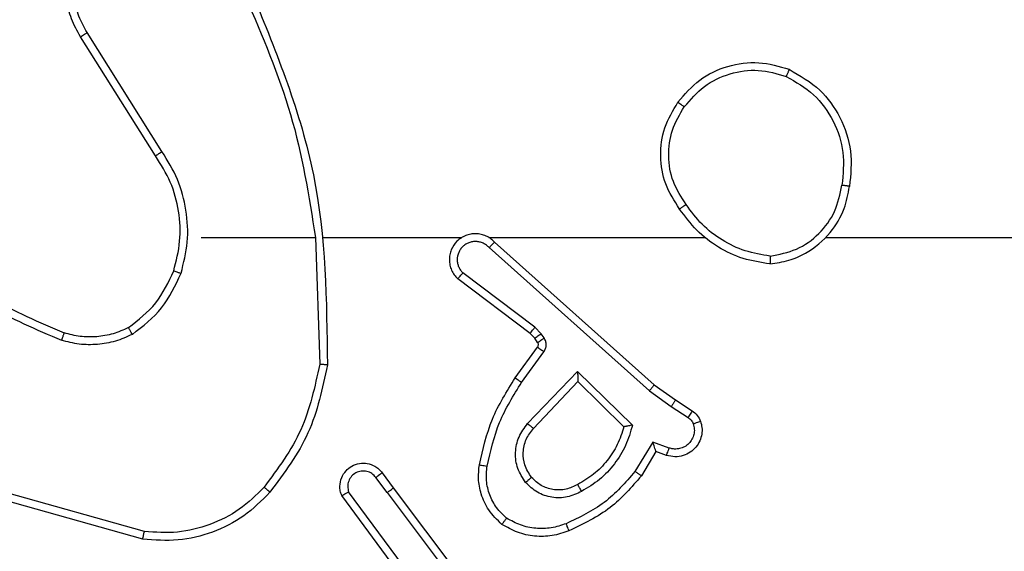
# Model space of a CAD drawing. Units: millimetres. Extents: x -4534 to 361634, y -3372 to 3134.
# Drawn here: x -382 to -356, y 1578 to 1592 of the extents above; entities that cross this region are included whole.
import ezdxf

# ---------------------------------------------------------------- set-up
doc = ezdxf.new("R2010")
doc.units = ezdxf.units.MM
doc.layers.add('Toestel 2D', color=7, linetype='Continuous', lineweight=20)

# ---------------------------------------------------------------- blocks, each defined once
blk = doc.blocks.new('wd1470')
at = {"color": 7, "linetype": 'Continuous', "lineweight": 25}
for p, q in [((-403.3846, 110.9952), (-403.5767, 111.3006)), ((-403.4012, 110.984), (-403.5935, 111.2898)), ((-403.2843, 110.7746), (-402.9907, 110.7746)), ((-402.9909, 110.7746), (-402.9799, 110.4491)), ((-402.9705, 110.7746), (-402.6151, 110.7746)), ((-402.5459, 110.7746), (-401.9918, 110.7746)), ((-402.5314, 110.7627), (-402.1218, 110.3963)), ((-401.6816, 110.7746), (-400.0843, 110.7746)), ((-402.5454, 110.7485), (-402.1341, 110.3806)), ((-402.4399, 110.5283), (-402.6257, 110.6685)), ((-402.4277, 110.5442), (-402.6127, 110.6838)), ((-402.4117, 110.5275), (-402.4277, 110.5442)), ((-402.4283, 110.5162), (-402.4399, 110.5283)), ((-402.4207, 110.5052), (-402.4283, 110.5162)), ((-402.4041, 110.5166), (-402.4117, 110.5275)), ((-402.4783, 110.4141), (-402.4209, 110.4931)), ((-402.4619, 110.4024), (-402.4045, 110.4812)), ((-402.4466, 110.297), (-402.3182, 110.4303)), ((-402.3182, 110.4303), (-402.1774, 110.2931)), ((-402.4313, 110.2843), (-402.3177, 110.4053)), ((-402.3177, 110.4053), (-402.1993, 110.2886)), ((-402.1218, 110.3963), (-402.0672, 110.3574)), ((-402.1341, 110.3806), (-402.0782, 110.3407)), ((-402.0782, 110.3407), (-402.0347, 110.3128)), ((-402.0672, 110.3574), (-402.0242, 110.3297)), ((-402.1256, 110.2493), (-402.171, 110.1738)), ((-402.0832, 110.2341), (-402.1256, 110.2493)), ((-402.1172, 110.2251), (-402.1547, 110.1628)), ((-402.0902, 110.2153), (-402.1172, 110.2251)), ((-402.8071, 110.1196), (-402.8356, 110.1585)), ((-402.8196, 110.1705), (-402.7911, 110.1317)), ((-402.7911, 110.1317), (-402.5659, 109.833)), ((-403.4296, 110.0198), (-403.7827, 110.1191)), ((-402.753, 109.8816), (-402.9233, 110.1118)), ((-402.7373, 109.894), (-402.9056, 110.1214)), ((-402.8071, 110.1196), (-402.581, 109.8198)), ((-403.4338, 110.0004), (-403.789, 110.1002))]:
    blk.add_line(p, q, dxfattribs=at)
for points, knots in [([(-403.5935, 111.2898), (-403.6018, 111.3048), (-403.6185, 111.3348), (-403.6303, 111.3853), (-403.6314, 111.437), (-403.6211, 111.4869), (-403.6004, 111.5333), (-403.5701, 111.5743), (-403.5305, 111.6086), (-403.4853, 111.6326), (-403.437, 111.6459), (-403.3878, 111.6491), (-403.337, 111.6412), (-403.276, 111.6172), (-403.2256, 111.5753), (-403.1861, 111.5167), (-403.1759, 111.4781), (-403.1697, 111.4549)], [0, 0, 0, 0, 0.062543, 0.125087, 0.187631, 0.250174, 0.310208, 0.371911, 0.435276, 0.500312, 0.55757, 0.617266, 0.679399, 0.743966, 0.855303, 0.912921, 1, 1, 1, 1]), ([(-403.5767, 111.3006), (-403.5843, 111.3143), (-403.5995, 111.3418), (-403.6104, 111.388), (-403.6114, 111.4351), (-403.6019, 111.4814), (-403.5824, 111.5245), (-403.554, 111.5623), (-403.518, 111.5929), (-403.4761, 111.6148), (-403.4305, 111.6271), (-403.3832, 111.6288), (-403.3367, 111.6203), (-403.2933, 111.6018), (-403.2549, 111.5741), (-403.2237, 111.5387), (-403.2004, 111.4974), (-403.1931, 111.4669), (-403.1894, 111.4516)], [0, 0, 0, 0, 0.062505, 0.125013, 0.187505, 0.250019, 0.312499, 0.375011, 0.437508, 0.500008, 0.562507, 0.625, 0.687514, 0.749993, 0.812499, 0.874998, 0.937507, 1, 1, 1, 1]), ([(-403.1519, 111.3992), (-403.09, 111.2466), (-402.9661, 110.9414), (-402.962, 110.612), (-402.96, 110.4473)], [0, 0, 0, 0, 0.499999, 1, 1, 1, 1]), ([(-403.1697, 111.3908), (-403.1271, 111.2918), (-403.0419, 111.0938), (-403.0077, 110.881), (-402.9907, 110.7746)], [0, 0, 0, 0, 0.49999, 1, 1, 1, 1]), ([(-403.5935, 111.2898), (-403.5932, 111.29), (-403.5927, 111.2903), (-403.5889, 111.2928), (-403.5833, 111.2964), (-403.5789, 111.2992), (-403.5767, 111.3006)], [0, 0, 0, 0, 0.250225, 0.4998581, 0.7497755, 1, 1, 1, 1]), ([(-402.061, 111.1218), (-402.0435, 111.1422), (-402.0084, 111.183), (-401.9341, 111.2176), (-401.853, 111.2291), (-401.8013, 111.214), (-401.7755, 111.2064)], [0, 0, 0, 0, 0.25, 0.500002, 0.75, 1, 1, 1, 1]), ([(-402.0445, 111.1102), (-402.0283, 111.1288), (-401.9961, 111.1661), (-401.9283, 111.1981), (-401.854, 111.2087), (-401.8067, 111.195), (-401.783, 111.1881)], [0, 0, 0, 0, 0.249958, 0.499922, 0.749754, 1, 1, 1, 1]), ([(-401.7755, 111.2064), (-401.7755, 111.2062), (-401.7757, 111.2057), (-401.7769, 111.2027), (-401.7783, 111.1992), (-401.7796, 111.196), (-401.7812, 111.1922), (-401.7824, 111.1895), (-401.783, 111.1881)], [0, 0, 0, 0, 0.216645, 0.454921, 0.582466, 0.716043, 0.855228, 1, 1, 1, 1]), ([(-401.7755, 111.2064), (-401.7477, 111.1902), (-401.6948, 111.1595), (-401.6412, 111.0836), (-401.6117, 110.997), (-401.6177, 110.9362), (-401.6207, 110.9058)], [0, 0, 0, 0, 0.262737, 0.499968, 0.750408, 1, 1, 1, 1]), ([(-401.783, 111.1881), (-401.7584, 111.1739), (-401.7093, 111.1455), (-401.6591, 111.0753), (-401.6319, 110.9934), (-401.6373, 110.937), (-401.6401, 110.9088)], [0, 0, 0, 0, 0.250257, 0.500081, 0.750046, 1, 1, 1, 1]), ([(-402.0565, 110.8477), (-402.0699, 110.8686), (-402.0965, 110.91), (-402.1084, 110.9838), (-402.0991, 111.058), (-402.0737, 111.1005), (-402.061, 111.1218)], [0, 0, 0, 0, 0.2519666, 0.4985431, 0.7488855, 1, 1, 1, 1]), ([(-402.061, 111.1218), (-402.0607, 111.1216), (-402.0602, 111.1213), (-402.0564, 111.1186), (-402.0509, 111.1148), (-402.0466, 111.1117), (-402.0445, 111.1102)], [0, 0, 0, 0, 0.250143, 0.499934, 0.749808, 1, 1, 1, 1]), ([(-402.0398, 110.8592), (-402.0521, 110.8782), (-402.0767, 110.9161), (-402.0878, 110.9839), (-402.079, 111.0519), (-402.056, 111.0908), (-402.0445, 111.1102)], [0, 0, 0, 0, 0.250222, 0.500069, 0.750034, 1, 1, 1, 1]), ([(-403.4012, 110.984), (-403.401, 110.9841), (-403.4007, 110.9843), (-403.3983, 110.986), (-403.3953, 110.988), (-403.3922, 110.9901), (-403.3886, 110.9925), (-403.386, 110.9943), (-403.3846, 110.9952)], [0, 0, 0, 0, 0.195101, 0.426176, 0.555811, 0.694618, 0.842791, 1, 1, 1, 1]), ([(-403.3355, 110.6826), (-403.3288, 110.7092), (-403.3155, 110.7624), (-403.3204, 110.8451), (-403.3411, 110.9253), (-403.3701, 110.9719), (-403.3846, 110.9952)], [0, 0, 0, 0, 0.249921, 0.499973, 0.750054, 1, 1, 1, 1]), ([(-403.3544, 110.6891), (-403.348, 110.7142), (-403.3352, 110.7645), (-403.3395, 110.8426), (-403.3596, 110.9183), (-403.3873, 110.9621), (-403.4012, 110.984)], [0, 0, 0, 0, 0.249999, 0.499999, 0.75, 1, 1, 1, 1]), ([(-401.8247, 110.7068), (-401.8084, 110.7092), (-401.7766, 110.7138), (-401.7215, 110.738), (-401.6693, 110.7817), (-401.632, 110.8439), (-401.6242, 110.8865), (-401.6207, 110.9058)], [0, 0, 0, 0, 0.160456, 0.310881, 0.580416, 0.810181, 1, 1, 1, 1]), ([(-401.8243, 110.7269), (-401.8012, 110.7313), (-401.755, 110.7401), (-401.6969, 110.7821), (-401.6544, 110.8397), (-401.6449, 110.8858), (-401.6401, 110.9088)], [0, 0, 0, 0, 0.250291, 0.500085, 0.75005, 1, 1, 1, 1]), ([(-401.6207, 110.9058), (-401.6209, 110.9059), (-401.6214, 110.906), (-401.6246, 110.9065), (-401.6283, 110.907), (-401.6318, 110.9076), (-401.6357, 110.9082), (-401.6386, 110.9086), (-401.6401, 110.9088)], [0, 0, 0, 0, 0.218801, 0.458014, 0.585687, 0.718519, 0.856765, 1, 1, 1, 1]), ([(-402.0398, 110.8592), (-402.0411, 110.8583), (-402.0435, 110.8566), (-402.047, 110.8542), (-402.05, 110.8521), (-402.0531, 110.8499), (-402.0558, 110.848), (-402.0563, 110.8478), (-402.0565, 110.8477)], [0, 0, 0, 0, 0.145117, 0.284812, 0.418333, 0.546103, 0.784294, 1, 1, 1, 1]), ([(-401.8247, 110.7068), (-401.848, 110.7104), (-401.8944, 110.7175), (-401.9583, 110.7481), (-402.0149, 110.7908), (-402.0426, 110.8287), (-402.0565, 110.8477)], [0, 0, 0, 0, 0.25, 0.5, 0.750001, 1, 1, 1, 1]), ([(-401.8243, 110.7269), (-401.8459, 110.7304), (-401.8891, 110.7375), (-401.9484, 110.7666), (-402.0011, 110.8062), (-402.0269, 110.8416), (-402.0398, 110.8592)], [0, 0, 0, 0, 0.2499073, 0.5000098, 0.750094, 1, 1, 1, 1]), ([(-402.5314, 110.7627), (-402.5346, 110.7659), (-402.5411, 110.7721), (-402.5529, 110.7788), (-402.5657, 110.7831), (-402.5791, 110.7847), (-402.5926, 110.7836), (-402.6055, 110.7799), (-402.6175, 110.7736), (-402.6313, 110.7624), (-402.6414, 110.7473), (-402.6464, 110.7303), (-402.6477, 110.7169), (-402.6462, 110.7034), (-402.6419, 110.6904), (-402.6352, 110.6784), (-402.6289, 110.6718), (-402.6257, 110.6685)], [0, 0, 0, 0, 0.062527, 0.125056, 0.187582, 0.250108, 0.312636, 0.375158, 0.437687, 0.500212, 0.622258, 0.684188, 0.746536, 0.809291, 0.872451, 0.936022, 1, 1, 1, 1]), ([(-402.5454, 110.7485), (-402.5476, 110.7508), (-402.5521, 110.7552), (-402.5602, 110.76), (-402.5691, 110.7632), (-402.5785, 110.7646), (-402.5879, 110.764), (-402.5971, 110.7615), (-402.6055, 110.7573), (-402.613, 110.7515), (-402.6191, 110.7443), (-402.6251, 110.7332), (-402.6277, 110.7206), (-402.6265, 110.7081), (-402.6236, 110.6991), (-402.6191, 110.6907), (-402.6148, 110.6861), (-402.6127, 110.6838)], [0, 0, 0, 0, 0.0625323, 0.125075, 0.1876191, 0.2501733, 0.3126784, 0.3751838, 0.4377184, 0.5002966, 0.5628355, 0.6253271, 0.7498022, 0.8122724, 0.8748133, 0.937426, 1, 1, 1, 1]), ([(-402.5314, 110.7627), (-402.5316, 110.7626), (-402.5319, 110.7622), (-402.5342, 110.7598), (-402.5369, 110.7571), (-402.5394, 110.7546), (-402.5423, 110.7517), (-402.5443, 110.7496), (-402.5454, 110.7485)], [0, 0, 0, 0, 0.219551, 0.459098, 0.586485, 0.719285, 0.857122, 1, 1, 1, 1]), ([(-403.9885, 110.7377), (-403.9348, 110.6959), (-403.8262, 110.6113), (-403.6997, 110.5571), (-403.6357, 110.5298)], [0, 0, 0, 0, 0.494662, 1, 1, 1, 1]), ([(-404.0016, 110.7224), (-403.9463, 110.6794), (-403.8357, 110.5934), (-403.7068, 110.5384), (-403.6424, 110.5109)], [0, 0, 0, 0, 0.500009, 1, 1, 1, 1]), ([(-401.8243, 110.7269), (-401.8244, 110.7254), (-401.8244, 110.7224), (-401.8244, 110.7183), (-401.8244, 110.7147), (-401.8245, 110.7108), (-401.8246, 110.7076), (-401.8247, 110.707), (-401.8247, 110.7068)], [0, 0, 0, 0, 0.143729, 0.28228, 0.41534, 0.542741, 0.781784, 1, 1, 1, 1]), ([(-403.4706, 110.5431), (-403.4453, 110.5627), (-403.3947, 110.602), (-403.3678, 110.6601), (-403.3544, 110.6891)], [0, 0, 0, 0, 0.500008, 1, 1, 1, 1]), ([(-403.3544, 110.6891), (-403.3541, 110.689), (-403.3535, 110.6888), (-403.3492, 110.6873), (-403.3429, 110.6851), (-403.338, 110.6834), (-403.3355, 110.6826)], [0, 0, 0, 0, 0.250247, 0.499902, 0.749826, 1, 1, 1, 1]), ([(-403.4605, 110.5258), (-403.4333, 110.5469), (-403.3789, 110.589), (-403.35, 110.6514), (-403.3355, 110.6826)], [0, 0, 0, 0, 0.499998, 1, 1, 1, 1]), ([(-402.6257, 110.6685), (-402.6256, 110.6685), (-402.6255, 110.6687), (-402.6244, 110.6699), (-402.622, 110.6728), (-402.6177, 110.6779), (-402.6143, 110.6818), (-402.6127, 110.6838)], [0, 0, 0, 0, 0.128588, 0.256317, 0.50776, 0.755485, 1, 1, 1, 1]), ([(-403.4706, 110.5431), (-403.4835, 110.5373), (-403.5095, 110.5258), (-403.5517, 110.5187), (-403.5945, 110.5189), (-403.622, 110.5261), (-403.6357, 110.5298)], [0, 0, 0, 0, 0.2500007, 0.5000089, 0.7500037, 1, 1, 1, 1]), ([(-403.4605, 110.5258), (-403.4614, 110.5273), (-403.4631, 110.5302), (-403.4654, 110.5342), (-403.4672, 110.5374), (-403.469, 110.5404), (-403.4703, 110.5427), (-403.4705, 110.543), (-403.4706, 110.5431)], [0, 0, 0, 0, 0.16731, 0.32269, 0.465752, 0.596443, 0.82198, 1, 1, 1, 1]), ([(-402.4399, 110.5283), (-402.4397, 110.5286), (-402.4391, 110.5291), (-402.4359, 110.5334), (-402.4319, 110.5386), (-402.4291, 110.5423), (-402.4277, 110.5442)], [0, 0, 0, 0, 0.279973, 0.559245, 0.779589, 1, 1, 1, 1]), ([(-403.6357, 110.5298), (-403.6358, 110.5296), (-403.6359, 110.5293), (-403.6368, 110.5267), (-403.638, 110.5234), (-403.6392, 110.5199), (-403.6407, 110.5157), (-403.6418, 110.5125), (-403.6424, 110.5109)], [0, 0, 0, 0, 0.181434, 0.408032, 0.538707, 0.680839, 0.834862, 1, 1, 1, 1]), ([(-403.4605, 110.5258), (-403.4748, 110.5194), (-403.5034, 110.5066), (-403.5499, 110.4989), (-403.597, 110.4989), (-403.6273, 110.5069), (-403.6424, 110.5109)], [0, 0, 0, 0, 0.249952, 0.500006, 0.750057, 1, 1, 1, 1]), ([(-402.4283, 110.5162), (-402.428, 110.5164), (-402.4273, 110.5168), (-402.4229, 110.5198), (-402.4174, 110.5236), (-402.4136, 110.5262), (-402.4117, 110.5275)], [0, 0, 0, 0, 0.279961, 0.559105, 0.779524, 1, 1, 1, 1]), ([(-402.4207, 110.5052), (-402.4204, 110.5054), (-402.4197, 110.5058), (-402.4153, 110.5088), (-402.4098, 110.5126), (-402.406, 110.5152), (-402.4041, 110.5166)], [0, 0, 0, 0, 0.27996, 0.559107, 0.779562, 1, 1, 1, 1]), ([(-402.4045, 110.4812), (-402.4029, 110.484), (-402.3997, 110.4894), (-402.3983, 110.4988), (-402.3994, 110.5083), (-402.4026, 110.5138), (-402.4041, 110.5166)], [0, 0, 0, 0, 0.249966, 0.499943, 0.749822, 1, 1, 1, 1]), ([(-402.4209, 110.4931), (-402.4203, 110.494), (-402.4193, 110.4957), (-402.4187, 110.4989), (-402.4191, 110.5023), (-402.4202, 110.5042), (-402.4207, 110.5052)], [0, 0, 0, 0, 0.237589, 0.483192, 0.737479, 1, 1, 1, 1]), ([(-402.4209, 110.4931), (-402.4206, 110.4928), (-402.4199, 110.4924), (-402.4155, 110.4893), (-402.4101, 110.4853), (-402.4064, 110.4826), (-402.4045, 110.4812)], [0, 0, 0, 0, 0.279845, 0.559124, 0.779475, 1, 1, 1, 1]), ([(-402.9799, 110.4491), (-402.9923, 110.3914), (-403.017, 110.2759), (-403.0873, 110.181), (-403.1225, 110.1335)], [0, 0, 0, 0, 0.500002, 1, 1, 1, 1]), ([(-402.96, 110.4473), (-402.9727, 110.3875), (-402.998, 110.2678), (-403.0709, 110.1697), (-403.1074, 110.1206)], [0, 0, 0, 0, 0.5000053, 1, 1, 1, 1]), ([(-402.96, 110.4473), (-402.9602, 110.4473), (-402.9607, 110.4474), (-402.9637, 110.4476), (-402.9674, 110.448), (-402.971, 110.4483), (-402.9752, 110.4487), (-402.9783, 110.449), (-402.9799, 110.4491)], [0, 0, 0, 0, 0.204903, 0.439325, 0.568004, 0.704314, 0.848484, 1, 1, 1, 1]), ([(-402.5703, 110.191), (-402.5612, 110.2308), (-402.5431, 110.3104), (-402.4999, 110.3795), (-402.4783, 110.4141)], [0, 0, 0, 0, 0.500216, 1, 1, 1, 1]), ([(-402.4783, 110.4141), (-402.478, 110.4139), (-402.4775, 110.4136), (-402.4737, 110.4109), (-402.4683, 110.407), (-402.464, 110.4039), (-402.4619, 110.4024)], [0, 0, 0, 0, 0.250148, 0.499897, 0.749802, 1, 1, 1, 1]), ([(-402.3182, 110.4303), (-402.3181, 110.4267), (-402.318, 110.4207), (-402.3178, 110.414), (-402.3177, 110.4099), (-402.3177, 110.4073), (-402.3177, 110.4056), (-402.3177, 110.4054), (-402.3177, 110.4053)], [0, 0, 0, 0, 0.308334, 0.501529, 0.641381, 0.769494, 0.888468, 1, 1, 1, 1]), ([(-402.5504, 110.1876), (-402.5417, 110.2258), (-402.5242, 110.3024), (-402.4827, 110.3691), (-402.4619, 110.4024)], [0, 0, 0, 0, 0.5000027, 1, 1, 1, 1]), ([(-402.1218, 110.3963), (-402.1219, 110.3962), (-402.1222, 110.3958), (-402.124, 110.3935), (-402.1262, 110.3906), (-402.1284, 110.3877), (-402.1311, 110.3843), (-402.1331, 110.3819), (-402.1341, 110.3806)], [0, 0, 0, 0, 0.198477, 0.430872, 0.56012, 0.698088, 0.844772, 1, 1, 1, 1]), ([(-402.0672, 110.3574), (-402.0673, 110.3572), (-402.0676, 110.3567), (-402.0693, 110.354), (-402.0714, 110.3508), (-402.0734, 110.3479), (-402.0757, 110.3444), (-402.0773, 110.342), (-402.0782, 110.3407)], [0, 0, 0, 0, 0.216724, 0.455044, 0.58273, 0.716141, 0.855387, 1, 1, 1, 1]), ([(-402.0242, 110.3297), (-402.0243, 110.3294), (-402.0247, 110.3287), (-402.0274, 110.3242), (-402.031, 110.3186), (-402.0334, 110.3147), (-402.0347, 110.3128)], [0, 0, 0, 0, 0.27998, 0.559128, 0.779477, 1, 1, 1, 1]), ([(-402.0347, 110.3128), (-402.0318, 110.3106), (-402.0259, 110.306), (-402.0229, 110.2993), (-402.0214, 110.296)], [0, 0, 0, 0, 0.500046, 1, 1, 1, 1]), ([(-402.0242, 110.3297), (-402.0194, 110.3261), (-402.01, 110.3189), (-402.0052, 110.308), (-402.0028, 110.3026)], [0, 0, 0, 0, 0.500053, 1, 1, 1, 1]), ([(-402.4516, 110.1456), (-402.4592, 110.1573), (-402.4743, 110.1805), (-402.4796, 110.2223), (-402.4713, 110.2637), (-402.4548, 110.2859), (-402.4466, 110.297)], [0, 0, 0, 0, 0.2503218, 0.5001122, 0.7500482, 1, 1, 1, 1]), ([(-402.4364, 110.1586), (-402.443, 110.1689), (-402.4555, 110.1883), (-402.4593, 110.2233), (-402.4524, 110.2571), (-402.4383, 110.2753), (-402.4313, 110.2843)], [0, 0, 0, 0, 0.265168, 0.499935, 0.752711, 1, 1, 1, 1]), ([(-402.4466, 110.297), (-402.4453, 110.2959), (-402.4427, 110.2938), (-402.4392, 110.2909), (-402.4364, 110.2886), (-402.4337, 110.2864), (-402.4317, 110.2847), (-402.4314, 110.2844), (-402.4313, 110.2843)], [0, 0, 0, 0, 0.165567, 0.3196026, 0.4618389, 0.5924453, 0.8192796, 1, 1, 1, 1]), ([(-402.1993, 110.2886), (-402.2043, 110.2731), (-402.2144, 110.242), (-402.2415, 110.2008), (-402.2758, 110.1653), (-402.3039, 110.1487), (-402.318, 110.1404)], [0, 0, 0, 0, 0.250001, 0.500004, 0.750004, 1, 1, 1, 1]), ([(-402.1774, 110.2931), (-402.1825, 110.2753), (-402.1927, 110.2397), (-402.2226, 110.1925), (-402.2604, 110.1515), (-402.2921, 110.1323), (-402.308, 110.1228)], [0, 0, 0, 0, 0.249916, 0.499994, 0.750077, 1, 1, 1, 1]), ([(-402.1774, 110.2931), (-402.1793, 110.2927), (-402.1828, 110.2919), (-402.1879, 110.2909), (-402.1922, 110.29), (-402.1955, 110.2893), (-402.1977, 110.2889), (-402.199, 110.2887), (-402.1992, 110.2887), (-402.1993, 110.2887)], [0, 0, 0, 0, 0.177411, 0.320114, 0.501278, 0.636564, 0.764487, 0.885431, 1, 1, 1, 1]), ([(-402.0028, 110.3026), (-402.0014, 110.2973), (-401.9985, 110.2866), (-401.9992, 110.2693), (-402.0042, 110.252), (-402.0142, 110.2358), (-402.0288, 110.2224), (-402.0474, 110.2136), (-402.0688, 110.2101), (-402.083, 110.2136), (-402.0902, 110.2153)], [0, 0, 0, 0, 0.105938, 0.2173, 0.334135, 0.456419, 0.584165, 0.717335, 0.855955, 1, 1, 1, 1]), ([(-402.0214, 110.296), (-402.0203, 110.2916), (-402.0181, 110.2828), (-402.0194, 110.269), (-402.0243, 110.2562), (-402.0326, 110.2452), (-402.0435, 110.237), (-402.0563, 110.2321), (-402.0683, 110.231), (-402.0773, 110.2322), (-402.0816, 110.2336), (-402.0832, 110.2341)], [0, 0, 0, 0, 0.12488, 0.249706, 0.374667, 0.499773, 0.625319, 0.749752, 0.874735, 0.953627, 1, 1, 1, 1]), ([(-402.0028, 110.3026), (-402.0031, 110.3025), (-402.0036, 110.3022), (-402.0079, 110.3007), (-402.0141, 110.2985), (-402.019, 110.2968), (-402.0214, 110.296)], [0, 0, 0, 0, 0.250154, 0.500009, 0.749838, 1, 1, 1, 1]), ([(-402.1172, 110.2251), (-402.1172, 110.2252), (-402.1172, 110.2254), (-402.1178, 110.2271), (-402.1187, 110.2297), (-402.1201, 110.2337), (-402.1223, 110.2403), (-402.1244, 110.246), (-402.1256, 110.2493)], [0, 0, 0, 0, 0.111477, 0.229988, 0.358284, 0.497872, 0.702839, 1, 1, 1, 1]), ([(-402.0902, 110.2153), (-402.09, 110.2156), (-402.0898, 110.2162), (-402.0882, 110.2205), (-402.0859, 110.2267), (-402.0841, 110.2316), (-402.0832, 110.2341)], [0, 0, 0, 0, 0.2500732, 0.4997958, 0.7498275, 1, 1, 1, 1]), ([(-402.9233, 110.1118), (-402.9247, 110.1158), (-402.9275, 110.1236), (-402.9287, 110.1395), (-402.925, 110.1581), (-402.9135, 110.1759), (-402.8974, 110.1888), (-402.8782, 110.1955), (-402.8572, 110.1953), (-402.8405, 110.1892), (-402.8278, 110.1803), (-402.8224, 110.1739), (-402.8196, 110.1705)], [0, 0, 0, 0, 0.0727665, 0.1426313, 0.2731411, 0.3922539, 0.4999168, 0.6235965, 0.7351984, 0.8549618, 0.9243862, 1, 1, 1, 1]), ([(-402.5124, 110.038), (-402.5246, 110.0498), (-402.5477, 110.0721), (-402.5666, 110.1142), (-402.5742, 110.1542), (-402.5715, 110.1793), (-402.5703, 110.191)], [0, 0, 0, 0, 0.294173, 0.558951, 0.794239, 1, 1, 1, 1]), ([(-402.5703, 110.191), (-402.57, 110.191), (-402.5694, 110.1908), (-402.5648, 110.19), (-402.5582, 110.1889), (-402.553, 110.188), (-402.5504, 110.1876)], [0, 0, 0, 0, 0.2501964, 0.4999599, 0.7498082, 1, 1, 1, 1]), ([(-402.5004, 110.054), (-402.5094, 110.0626), (-402.5275, 110.0799), (-402.5448, 110.1135), (-402.5539, 110.1502), (-402.5516, 110.1751), (-402.5504, 110.1876)], [0, 0, 0, 0, 0.250041, 0.49999, 0.749963, 1, 1, 1, 1]), ([(-402.8356, 110.1585), (-402.8388, 110.1621), (-402.8453, 110.1692), (-402.8588, 110.1748), (-402.8733, 110.1755), (-402.8872, 110.1711), (-402.8986, 110.1621), (-402.9061, 110.1497), (-402.9091, 110.1354), (-402.9068, 110.1261), (-402.9056, 110.1214)], [0, 0, 0, 0, 0.125088, 0.250047, 0.37507, 0.500016, 0.625043, 0.749989, 0.874989, 1, 1, 1, 1]), ([(-402.8196, 110.1705), (-402.8198, 110.1703), (-402.8203, 110.1699), (-402.824, 110.1671), (-402.8293, 110.1632), (-402.8335, 110.1601), (-402.8356, 110.1585)], [0, 0, 0, 0, 0.250255, 0.500191, 0.74985, 1, 1, 1, 1]), ([(-402.4364, 110.1586), (-402.4367, 110.1583), (-402.4371, 110.1579), (-402.4406, 110.1549), (-402.4456, 110.1507), (-402.4496, 110.1473), (-402.4516, 110.1456)], [0, 0, 0, 0, 0.250322, 0.499872, 0.749925, 1, 1, 1, 1]), ([(-402.318, 110.1404), (-402.3277, 110.1356), (-402.3477, 110.1258), (-402.3811, 110.1258), (-402.4129, 110.1361), (-402.4285, 110.151), (-402.4364, 110.1586)], [0, 0, 0, 0, 0.246836, 0.507837, 0.74991, 1, 1, 1, 1]), ([(-402.171, 110.1738), (-402.1958, 110.1454), (-402.2453, 110.0885), (-402.3135, 110.0561), (-402.3476, 110.0398)], [0, 0, 0, 0, 0.499993, 1, 1, 1, 1]), ([(-402.1547, 110.1628), (-402.1798, 110.1336), (-402.2316, 110.0734), (-402.3034, 110.0391), (-402.3403, 110.0215)], [0, 0, 0, 0, 0.485373, 1, 1, 1, 1]), ([(-402.1547, 110.1628), (-402.1548, 110.1629), (-402.1552, 110.1632), (-402.1578, 110.1649), (-402.1608, 110.1669), (-402.1637, 110.1689), (-402.1672, 110.1713), (-402.1697, 110.173), (-402.171, 110.1738)], [0, 0, 0, 0, 0.206468, 0.441722, 0.57027, 0.706121, 0.849516, 1, 1, 1, 1]), ([(-403.1225, 110.1335), (-403.1427, 110.1135), (-403.1833, 110.0733), (-403.2607, 110.0353), (-403.3442, 110.0138), (-403.4012, 110.0178), (-403.4296, 110.0198)], [0, 0, 0, 0, 0.249867, 0.499991, 0.750126, 1, 1, 1, 1]), ([(-403.1074, 110.1206), (-403.1077, 110.1208), (-403.1083, 110.1213), (-403.1123, 110.1247), (-403.1173, 110.129), (-403.1207, 110.132), (-403.1225, 110.1335)], [0, 0, 0, 0, 0.2798646, 0.5591031, 0.779426, 1, 1, 1, 1]), ([(-402.8071, 110.1196), (-402.805, 110.1212), (-402.8008, 110.1243), (-402.7954, 110.1282), (-402.7918, 110.131), (-402.7913, 110.1314), (-402.7911, 110.1317)], [0, 0, 0, 0, 0.25019, 0.500059, 0.750059, 1, 1, 1, 1]), ([(-402.308, 110.1228), (-402.3199, 110.1171), (-402.3439, 110.1057), (-402.3843, 110.1056), (-402.4228, 110.1181), (-402.442, 110.1365), (-402.4516, 110.1456)], [0, 0, 0, 0, 0.24995, 0.499898, 0.749693, 1, 1, 1, 1]), ([(-402.308, 110.1228), (-402.3089, 110.1244), (-402.3107, 110.1276), (-402.3131, 110.1318), (-402.315, 110.1351), (-402.3167, 110.138), (-402.3178, 110.14), (-402.318, 110.1402), (-402.318, 110.1404)], [0, 0, 0, 0, 0.18018, 0.344855, 0.493437, 0.626269, 0.844486, 1, 1, 1, 1]), ([(-403.1074, 110.1206), (-403.1288, 110.0991), (-403.1718, 110.0562), (-403.2539, 110.0152), (-403.343, 109.9931), (-403.4036, 109.998), (-403.4338, 110.0004)], [0, 0, 0, 0, 0.250003, 0.499999, 0.749999, 1, 1, 1, 1]), ([(-402.9233, 110.1118), (-402.9232, 110.1118), (-402.9231, 110.1119), (-402.9219, 110.1125), (-402.9202, 110.1134), (-402.9172, 110.1151), (-402.9123, 110.1178), (-402.9078, 110.1202), (-402.9056, 110.1214)], [0, 0, 0, 0, 0.1321317, 0.2622932, 0.3904706, 0.5162436, 0.7617156, 1, 1, 1, 1]), ([(-402.5124, 110.038), (-402.5122, 110.0382), (-402.5119, 110.0386), (-402.5098, 110.0414), (-402.5074, 110.0445), (-402.5053, 110.0473), (-402.5029, 110.0505), (-402.5012, 110.0528), (-402.5004, 110.054)], [0, 0, 0, 0, 0.227199, 0.468988, 0.595788, 0.726706, 0.86147, 1, 1, 1, 1]), ([(-402.3403, 110.0215), (-402.3545, 110.0166), (-402.3831, 110.007), (-402.4286, 110.0064), (-402.4732, 110.0156), (-402.4993, 110.0306), (-402.5124, 110.038)], [0, 0, 0, 0, 0.2500013, 0.5000033, 0.7499991, 1, 1, 1, 1]), ([(-402.3476, 110.0398), (-402.3602, 110.0356), (-402.3855, 110.0271), (-402.4258, 110.0268), (-402.4654, 110.0345), (-402.4887, 110.0475), (-402.5004, 110.054)], [0, 0, 0, 0, 0.249882, 0.499998, 0.750127, 1, 1, 1, 1]), ([(-402.3403, 110.0215), (-402.3403, 110.0218), (-402.3405, 110.0224), (-402.3422, 110.0266), (-402.3446, 110.0326), (-402.3466, 110.0374), (-402.3476, 110.0398)], [0, 0, 0, 0, 0.250065, 0.499837, 0.749824, 1, 1, 1, 1]), ([(-403.4338, 110.0004), (-403.4338, 110.0006), (-403.4337, 110.001), (-403.4331, 110.004), (-403.4323, 110.0075), (-403.4315, 110.0111), (-403.4306, 110.0152), (-403.43, 110.0183), (-403.4296, 110.0198)], [0, 0, 0, 0, 0.2018108, 0.4354182, 0.5644036, 0.7014172, 0.8467375, 1, 1, 1, 1])]:
    blk.add_open_spline(points, degree=3, knots=knots, dxfattribs=at)
blk = doc.blocks.new('VPL-06-WD1470')
at = {"layer": 'Toestel 2D', "color": 0, "xscale": 10, "yscale": 10, "zscale": 10}
blk.add_blockref('wd1470', (3655.833, 478.402), dxfattribs=at)

msp = doc.modelspace()

# ---------------------------------------------------------------- block references
msp.add_blockref('VPL-06-WD1470', (0, 0))

doc.saveas('drawing.dxf')
